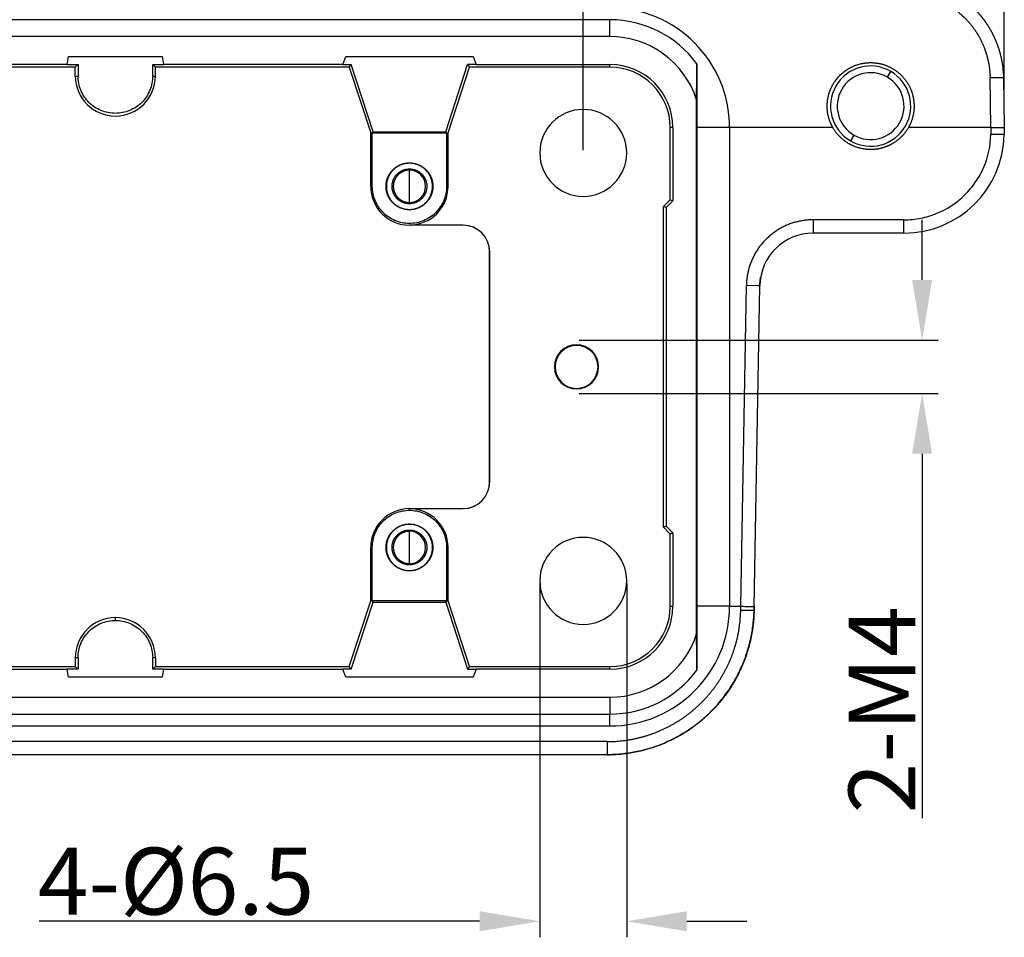
# Model space of a CAD drawing. Units: millimetres. Extents: x 2688 to 3282, y 481 to 901.
# Drawn here: x 2825 to 2899, y 691 to 760 of the extents above; entities that cross this region are included whole.
import ezdxf

# ---------------------------------------------------------------- set-up
doc = ezdxf.new("R2010")
doc.units = ezdxf.units.MM
doc.header["$LTSCALE"] = 65.395
doc.header["$PDMODE"] = 3
doc.header["$PDSIZE"] = 8
doc.layers.get('0').update_dxf_attribs({"linetype": 'CONTINUOUS', "lineweight": 30})
doc.layers.get('Defpoints').update_dxf_attribs({"linetype": 'CONTINUOUS'})
doc.layers.add('Dim', color=3, linetype='CONTINUOUS', lineweight=15)
doc.styles.add('Romans字体', font='romans.shx', dxfattribs={"width": 0.75})
doc.dimstyles.new('01', dxfattribs={"dimtxt": 5, "dimasz": 4.5, "dimexe": 1.2, "dimexo": 0.2, "dimgap": 0.5, "dimtad": 1, "dimdsep": 46, "dimtxsty": 'Romans字体', "dimcen": 0, "dimclrd": 1, "dimclre": 6, "dimclrt": 4, "dimazin": 2, "dimtfac": 1, "dimtofl": 0, "dimtmove": 0, "dimatfit": 3, "dimfxl": 1, "dimtolj": 1, "dimtzin": 0, "dimarcsym": 0})

# ---------------------------------------------------------------- blocks, each defined once
blk = doc.blocks.new('*D35')
at = {"layer": 'Defpoints', "color": 0, "transparency": 16777216}
for p in [(2866.989, 735.57), (2892.841, 735.57), (2866.989, 731.57)]:
    blk.add_point(p, dxfattribs=at)
at = {"layer": 'Dim', "color": 1, "lineweight": -2, "transparency": 16777216}
for p, q in [((2892.841, 740.07), (2892.841, 744.57)), ((2892.841, 727.07), (2892.841, 699.838))]:
    blk.add_line(p, q, dxfattribs=at)
at = {"layer": 'Dim', "color": 6, "lineweight": -2, "transparency": 16777216}
for p, q in [((2867.189, 735.57), (2894.041, 735.57)), ((2867.189, 731.57), (2894.041, 731.57))]:
    blk.add_line(p, q, dxfattribs=at)
at = {"layer": 'Dim', "color": 1, "transparency": 16777216}
for points in [[(2892.091, 740.07), (2893.591, 740.07), (2892.841, 735.57)], [(2892.091, 727.07), (2893.591, 727.07), (2892.841, 731.57)]]:
    blk.add_solid(points, dxfattribs=at)
at = {"layer": 'Dim', "color": 4, "transparency": 16777216, "insert": (2889.841, 707.928), "char_height": 5, "attachment_point": 5, "rotation": 90, "style": 'Romans字体'}
blk.add_mtext('\\A1;2-M4', dxfattribs=at)
blk = doc.blocks.new('*D38')
at = {"layer": 'Defpoints', "color": 0, "transparency": 16777216}
for p in [(2867.489, 777.296), (2797.489, 749.57), (2867.489, 749.57)]:
    blk.add_point(p, dxfattribs=at)
at = {"layer": 'Dim', "color": 6, "lineweight": -2, "transparency": 16777216}
for p, q in [((2797.489, 749.77), (2797.489, 778.496)), ((2867.489, 749.77), (2867.489, 778.496))]:
    blk.add_line(p, q, dxfattribs=at)
at = {"layer": 'Dim', "color": 1, "lineweight": -2, "transparency": 16777216}
blk.add_line((2801.989, 777.296), (2862.989, 777.296), dxfattribs=at)
at = {"layer": 'Dim', "color": 1, "transparency": 16777216}
for points in [[(2801.989, 778.046), (2801.989, 776.546), (2797.489, 777.296)], [(2862.989, 778.046), (2862.989, 776.546), (2867.489, 777.296)]]:
    blk.add_solid(points, dxfattribs=at)
at = {"layer": 'Dim', "color": 4, "transparency": 16777216, "insert": (2832.489, 780.296), "char_height": 5, "attachment_point": 5, "style": 'Romans字体'}
blk.add_mtext('\\A1;70', dxfattribs=at)
blk = doc.blocks.new('*D39')
at = {"layer": 'Defpoints', "color": 0, "transparency": 16777216}
for p in [(2864.239, 717.57), (2870.739, 717.57), (2870.739, 692.119)]:
    blk.add_point(p, dxfattribs=at)
at = {"layer": 'Dim', "color": 6, "lineweight": -2, "transparency": 16777216}
for p, q in [((2864.239, 717.37), (2864.239, 690.919)), ((2870.739, 717.37), (2870.739, 690.919))]:
    blk.add_line(p, q, dxfattribs=at)
at = {"layer": 'Dim', "color": 1, "lineweight": -2, "transparency": 16777216}
for p, q in [((2859.739, 692.119), (2826.792, 692.119)), ((2875.239, 692.119), (2879.739, 692.119))]:
    blk.add_line(p, q, dxfattribs=at)
at = {"layer": 'Dim', "color": 1, "transparency": 16777216}
for points in [[(2859.739, 692.869), (2859.739, 691.369), (2864.239, 692.119)], [(2875.239, 692.869), (2875.239, 691.369), (2870.739, 692.119)]]:
    blk.add_solid(points, dxfattribs=at)
at = {"layer": 'Dim', "color": 4, "transparency": 16777216, "insert": (2837.024, 695.119), "char_height": 5, "attachment_point": 5, "style": 'Romans字体'}
blk.add_mtext('\\A1;4-%%C6.5', dxfattribs=at)
blk = doc.blocks.new('*D40')
at = {"layer": 'Defpoints', "color": 0, "transparency": 16777216}
for p in [(2898.989, 788.051), (2898.989, 753.07), (2765.989, 714.07)]:
    blk.add_point(p, dxfattribs=at)
at = {"layer": 'Dim', "color": 6, "lineweight": -2, "transparency": 16777216}
for p, q in [((2765.989, 714.27), (2765.989, 789.251)), ((2898.989, 753.27), (2898.989, 789.251))]:
    blk.add_line(p, q, dxfattribs=at)
at = {"layer": 'Dim', "color": 1, "lineweight": -2, "transparency": 16777216}
blk.add_line((2770.489, 788.051), (2894.489, 788.051), dxfattribs=at)
at = {"layer": 'Dim', "color": 1, "transparency": 16777216}
for points in [[(2770.489, 788.801), (2770.489, 787.301), (2765.989, 788.051)], [(2894.489, 788.801), (2894.489, 787.301), (2898.989, 788.051)]]:
    blk.add_solid(points, dxfattribs=at)
at = {"layer": 'Dim', "color": 4, "transparency": 16777216, "insert": (2832.489, 791.051), "char_height": 5, "attachment_point": 5, "style": 'Romans字体'}
blk.add_mtext('\\A1;133', dxfattribs=at)

msp = doc.modelspace()

# ---------------------------------------------------------------- linework, layer by layer
for p, q in [((2869.489, 759.53), (2795.489, 759.53)), ((2869.489, 758.27), (2869.489, 759.53)), ((2869.489, 758.27), (2795.489, 758.27)), ((2828.885, 756.179), (2828.989, 756.77)), ((2828.989, 756.77), (2835.989, 756.77)), ((2835.989, 756.77), (2836.092, 756.179)), ((2849.495, 756.179), (2849.727, 756.77)), ((2849.727, 756.77), (2859.25, 756.77)), ((2859.25, 756.77), (2859.482, 756.179)), ((2829.489, 755.97), (2814.989, 755.97)), ((2828.885, 756.179), (2815.482, 756.179)), ((2828.884, 756.176), (2828.885, 756.179)), ((2828.884, 756.176), (2829.695, 756.176)), ((2829.489, 755.97), (2829.695, 756.176)), ((2829.489, 755.32), (2829.489, 755.97)), ((2829.695, 756.176), (2829.695, 755.32)), ((2835.283, 756.176), (2836.093, 756.176)), ((2835.283, 756.176), (2835.489, 755.97)), ((2835.283, 755.32), (2835.283, 756.176)), ((2849.989, 755.97), (2835.489, 755.97)), ((2835.489, 755.32), (2835.489, 755.97)), ((2836.092, 756.179), (2836.093, 756.176)), ((2849.495, 756.179), (2836.092, 756.179)), ((2849.494, 756.176), (2849.495, 756.179)), ((2849.494, 756.176), (2850.138, 756.176)), ((2849.989, 755.97), (2850.138, 756.176)), ((2849.989, 755.97), (2851.589, 751.07)), ((2851.778, 751.155), (2850.138, 756.176)), ((2857.2, 751.155), (2858.839, 756.176)), ((2857.38, 751.071), (2858.982, 755.979)), ((2859.483, 756.176), (2858.839, 756.176)), ((2858.839, 756.176), (2858.982, 755.979)), ((2869.489, 755.979), (2858.982, 755.979)), ((2859.482, 756.179), (2859.483, 756.176)), ((2859.482, 756.179), (2869.489, 756.179)), ((2869.489, 755.979), (2869.489, 756.179)), ((2875.989, 756.236), (2875.989, 710.905)), ((2829.489, 755.32), (2829.695, 755.32)), ((2835.283, 755.32), (2835.489, 755.32)), ((2890.239, 755.236), (2890.489, 755.669)), ((2897.989, 751.47), (2897.924, 755.201)), ((2898.924, 755.201), (2898.989, 751.47)), ((2875.967, 713.603), (2875.967, 753.538)), ((2874.197, 751.47), (2873.997, 751.47)), ((2873.997, 746.067), (2873.997, 751.47)), ((2874.197, 751.47), (2874.197, 745.984)), ((2878.439, 751.47), (2875.989, 751.47)), ((2878.439, 751.47), (2878.439, 715.67)), ((2886.16, 751.47), (2878.439, 751.47)), ((2897.989, 751.47), (2891.818, 751.47)), ((2897.989, 751.47), (2897.98, 750.957)), ((2851.589, 747.07), (2851.589, 751.07)), ((2851.71, 747.07), (2851.71, 751.071)), ((2851.711, 751.07), (2857.266, 751.07)), ((2851.778, 751.155), (2857.2, 751.155)), ((2857.267, 751.071), (2857.267, 747.07)), ((2857.38, 747.07), (2857.38, 751.071)), ((2887.739, 750.905), (2887.489, 750.472)), ((2898.979, 750.94), (2897.98, 750.957)), ((2854.489, 748.82), (2854.489, 748.799)), ((2854.489, 748.37), (2854.489, 748.28)), ((2854.489, 745.861), (2854.489, 748.28)), ((2851.589, 747.07), (2851.71, 747.07)), ((2857.267, 747.07), (2857.38, 747.07)), ((2854.489, 745.77), (2854.489, 745.861)), ((2873.997, 746.067), (2873.497, 745.567)), ((2873.697, 745.484), (2873.497, 745.567)), ((2873.497, 721.574), (2873.497, 745.567)), ((2873.697, 745.484), (2874.197, 745.984)), ((2873.697, 745.484), (2873.697, 721.657)), ((2873.997, 746.067), (2874.197, 745.984)), ((2854.489, 745.32), (2854.489, 745.342)), ((2854.489, 744.17), (2854.489, 744.179)), ((2858.497, 744.17), (2854.489, 744.17)), ((2884.694, 744.57), (2884.694, 743.57)), ((2891.481, 744.57), (2884.694, 744.57)), ((2891.481, 743.57), (2891.481, 744.57)), ((2891.481, 743.57), (2884.694, 743.57)), ((2860.497, 742.17), (2860.489, 742.17)), ((2860.489, 724.97), (2860.489, 742.17)), ((2860.497, 724.97), (2860.497, 742.17)), ((2879.276, 715.67), (2879.695, 739.658)), ((2880.695, 739.64), (2879.695, 739.658)), ((2880.276, 715.662), (2880.695, 739.64)), ((2866.989, 735.22), (2866.989, 735.177)), ((2866.989, 731.92), (2866.989, 731.964)), ((2860.489, 724.97), (2860.497, 724.97)), ((2854.489, 722.97), (2858.497, 722.97)), ((2854.489, 722.962), (2854.489, 722.97)), ((2854.489, 722.849), (2854.489, 722.962)), ((2854.489, 721.82), (2854.489, 721.799)), ((2854.489, 721.37), (2854.489, 721.28)), ((2854.489, 718.861), (2854.489, 721.28)), ((2873.497, 721.574), (2873.697, 721.657)), ((2873.497, 721.574), (2873.997, 721.074)), ((2874.197, 721.157), (2873.697, 721.657)), ((2874.197, 721.157), (2873.997, 721.074)), ((2874.197, 721.157), (2874.197, 715.67)), ((2873.997, 715.67), (2873.997, 721.074)), ((2851.589, 716.07), (2851.589, 720.07)), ((2851.71, 720.07), (2851.589, 720.07)), ((2851.71, 716.07), (2851.71, 720.07)), ((2857.267, 720.07), (2857.38, 720.07)), ((2857.267, 720.07), (2857.267, 716.07)), ((2857.38, 716.07), (2857.38, 720.07)), ((2854.489, 718.77), (2854.489, 718.861)), ((2854.489, 718.32), (2854.489, 718.342)), ((2849.989, 711.17), (2851.589, 716.07)), ((2850.138, 710.965), (2851.778, 715.986)), ((2857.266, 716.07), (2851.711, 716.07)), ((2851.778, 715.986), (2857.2, 715.986)), ((2857.2, 715.986), (2858.839, 710.965)), ((2858.982, 711.162), (2857.38, 716.07)), ((2873.997, 715.67), (2874.197, 715.67)), ((2878.439, 715.67), (2875.989, 715.67)), ((2878.439, 715.67), (2879.276, 715.67)), ((2879.271, 715.378), (2879.276, 715.67)), ((2880.276, 715.662), (2880.271, 715.378)), ((2832.489, 714.615), (2832.489, 714.82)), ((2829.489, 711.82), (2829.489, 711.17)), ((2829.695, 711.82), (2829.489, 711.82)), ((2829.695, 711.82), (2829.695, 710.965)), ((2835.489, 711.82), (2835.283, 711.82)), ((2835.283, 710.965), (2835.283, 711.82)), ((2835.489, 711.82), (2835.489, 711.17)), ((2814.989, 711.17), (2829.489, 711.17)), ((2815.482, 710.962), (2828.885, 710.962)), ((2828.885, 710.962), (2828.884, 710.965)), ((2829.695, 710.965), (2828.884, 710.965)), ((2828.989, 710.37), (2828.885, 710.962)), ((2829.695, 710.965), (2829.489, 711.17)), ((2835.489, 711.17), (2835.283, 710.965)), ((2836.093, 710.965), (2835.283, 710.965)), ((2835.489, 711.17), (2849.989, 711.17)), ((2836.092, 710.962), (2835.989, 710.37)), ((2836.093, 710.965), (2836.092, 710.962)), ((2836.092, 710.962), (2849.495, 710.962)), ((2849.495, 710.962), (2849.494, 710.965)), ((2850.138, 710.965), (2849.494, 710.965)), ((2849.727, 710.37), (2849.495, 710.962)), ((2850.138, 710.965), (2849.989, 711.17)), ((2858.982, 711.162), (2858.839, 710.965)), ((2858.839, 710.965), (2859.483, 710.965)), ((2858.982, 711.162), (2869.489, 711.162)), ((2859.482, 710.962), (2859.25, 710.37)), ((2859.483, 710.965), (2859.482, 710.962)), ((2869.489, 710.962), (2859.482, 710.962)), ((2869.489, 710.962), (2869.489, 711.162)), ((2835.989, 710.37), (2828.989, 710.37)), ((2859.25, 710.37), (2849.727, 710.37)), ((2795.489, 708.87), (2869.489, 708.87)), ((2869.489, 708.87), (2869.489, 707.61)), ((2795.489, 707.61), (2869.489, 707.61)), ((2869.489, 706.72), (2869.489, 707.61)), ((2795.489, 706.72), (2869.489, 706.72)), ((2869.273, 705.553), (2773.506, 705.553)), ((2869.273, 704.57), (2773.507, 704.57))]:
    msp.add_line(p, q)
for centre, radius, start, end in [((2869.489, 751.47), 8.95, 0, 90), ((2869.489, 751.47), 8.06, 36.24932, 90), ((2869.489, 751.47), 6.8, 17.69765, 90), ((2869.489, 751.47), 4.709, 0, 90), ((2869.489, 751.47), 4.509, 0, 90), ((2888.989, 753.07), 3, 60, 240), ((2832.489, 755.32), 3, 180, 270), ((2832.489, 755.32), 3, 270, 0), ((2888.989, 753.07), 2.5, 60, 240), ((2888.989, 753.07), 3, 240, 60), ((2888.989, 753.07), 2.5, 240, 60), ((2867.489, 749.57), 3.25, 90, 270), ((2867.489, 749.57), 3.25, 270, 90), ((2891.481, 751.07), 7.5, 270, 359), ((2854.489, 747.07), 1.209, 270, 90), ((2854.489, 747.07), 2.9, 180, 270), ((2854.489, 747.07), 2.891, 270, 0), ((2884.694, 739.57), 4, 90, 179), ((2866.989, 733.57), 1.65, 90, 270), ((2866.989, 733.57), 1.606, 90, 270), ((2866.989, 733.57), 1.65, 270, 90), ((2866.989, 733.57), 1.606, 270, 90), ((2854.489, 720.07), 2.9, 90, 180), ((2854.489, 720.07), 2.891, 0, 90), ((2854.489, 720.07), 1.209, 270, 90), ((2867.489, 717.57), 3.25, 90, 270), ((2867.489, 717.57), 3.25, 270, 90), ((2869.489, 715.67), 4.709, 270, 0), ((2869.489, 715.67), 8.95, 270, 0), ((2869.489, 715.67), 4.509, 270, 0), ((2832.489, 711.82), 3, 90, 180), ((2832.489, 711.82), 3, 0, 90), ((2869.489, 715.67), 6.8, 270, 342.30235), ((2869.489, 715.67), 8.06, 270, 323.75068)]:
    msp.add_arc(centre, radius, start, end)
for centre, major_axis, start_param, end_param in [((2858.489, 742.17), (-2, 0), 3.141593, 4.712389), ((2858.497, 742.17), (-2, 0), 3.141593, 4.712389), ((2858.489, 724.97), (2, 0), 4.712389, 6.283185), ((2858.497, 724.97), (2, 0), 4.712389, 6.283185)]:
    msp.add_ellipse(centre, major_axis=major_axis, ratio=0.999962, start_param=start_param, end_param=end_param)
for points, degree, knots in [([(2891.424, 762.57), (2891.438, 762.57), (2891.466, 762.57), (2891.508, 762.57), (2891.55, 762.569), (2891.592, 762.569), (2891.634, 762.568), (2891.676, 762.566), (2891.718, 762.565), (2891.76, 762.563), (2891.803, 762.561), (2891.845, 762.559), (2891.887, 762.556), (2891.929, 762.554), (2891.971, 762.551), (2892.013, 762.547), (2892.056, 762.544), (2892.098, 762.54), (2892.14, 762.536), (2892.182, 762.532), (2892.225, 762.528), (2892.267, 762.523), (2892.309, 762.518), (2892.352, 762.513), (2892.394, 762.508), (2892.436, 762.502), (2892.478, 762.496), (2892.521, 762.49), (2892.563, 762.484), (2892.605, 762.477), (2892.648, 762.47), (2892.69, 762.463), (2892.732, 762.456), (2892.775, 762.448), (2892.817, 762.44), (2892.859, 762.432), (2892.901, 762.424), (2892.943, 762.415), (2892.986, 762.406), (2893.028, 762.397), (2893.07, 762.388), (2893.112, 762.378), (2893.154, 762.368), (2893.196, 762.358), (2893.238, 762.348), (2893.281, 762.337), (2893.323, 762.326), (2893.365, 762.315), (2893.406, 762.304), (2893.448, 762.292), (2893.49, 762.28), (2893.532, 762.268), (2893.574, 762.256), (2893.616, 762.243), (2893.657, 762.23), (2893.699, 762.217), (2893.741, 762.204), (2893.782, 762.19), (2893.824, 762.176), (2893.865, 762.162), (2893.907, 762.148), (2893.948, 762.133), (2893.99, 762.118), (2894.031, 762.103), (2894.072, 762.088), (2894.113, 762.072), (2894.154, 762.056), (2894.195, 762.04), (2894.236, 762.024), (2894.277, 762.007), (2894.318, 761.99), (2894.359, 761.973), (2894.4, 761.955), (2894.44, 761.938), (2894.481, 761.92), (2894.521, 761.901), (2894.562, 761.883), (2894.602, 761.864), (2894.642, 761.845), (2894.682, 761.826), (2894.723, 761.807), (2894.763, 761.787), (2894.802, 761.767), (2894.842, 761.747), (2894.882, 761.726), (2894.922, 761.705), (2894.961, 761.684), (2895.001, 761.663), (2895.04, 761.642), (2895.079, 761.62), (2895.118, 761.598), (2895.157, 761.576), (2895.196, 761.553), (2895.235, 761.53), (2895.274, 761.507), (2895.312, 761.484), (2895.351, 761.461), (2895.389, 761.437), (2895.428, 761.413), (2895.466, 761.389), (2895.504, 761.364), (2895.542, 761.339), (2895.58, 761.314), (2895.617, 761.289), (2895.655, 761.264), (2895.692, 761.238), (2895.73, 761.212), (2895.767, 761.186), (2895.804, 761.159), (2895.841, 761.133), (2895.877, 761.106), (2895.914, 761.078), (2895.951, 761.051), (2895.987, 761.023), (2896.023, 760.995), (2896.059, 760.967), (2896.095, 760.939), (2896.131, 760.91), (2896.166, 760.881), (2896.202, 760.852), (2896.237, 760.823), (2896.272, 760.793), (2896.307, 760.763), (2896.342, 760.733), (2896.377, 760.703), (2896.411, 760.672), (2896.446, 760.642), (2896.48, 760.611), (2896.514, 760.579), (2896.548, 760.548), (2896.582, 760.516), (2896.615, 760.484), (2896.649, 760.452), (2896.681, 760.421), (2896.712, 760.39), (2896.742, 760.36), (2896.773, 760.329), (2896.803, 760.298), (2896.833, 760.266), (2896.864, 760.234), (2896.895, 760.202), (2896.926, 760.169), (2896.956, 760.135), (2896.987, 760.101), (2897.018, 760.067), (2897.049, 760.032), (2897.08, 759.997), (2897.111, 759.961), (2897.142, 759.925), (2897.173, 759.888), (2897.204, 759.85), (2897.235, 759.813), (2897.266, 759.774), (2897.297, 759.736), (2897.328, 759.696), (2897.359, 759.656), (2897.39, 759.616), (2897.421, 759.575), (2897.452, 759.534), (2897.483, 759.492), (2897.514, 759.449), (2897.544, 759.406), (2897.575, 759.363), (2897.605, 759.319), (2897.636, 759.274), (2897.666, 759.229), (2897.696, 759.184), (2897.726, 759.138), (2897.756, 759.091), (2897.786, 759.044), (2897.816, 758.996), (2897.845, 758.947), (2897.874, 758.898), (2897.903, 758.849), (2897.932, 758.799), (2897.961, 758.748), (2897.99, 758.697), (2898.018, 758.645), (2898.046, 758.593), (2898.074, 758.54), (2898.101, 758.487), (2898.129, 758.433), (2898.156, 758.379), (2898.183, 758.323), (2898.209, 758.268), (2898.235, 758.212), (2898.261, 758.155), (2898.287, 758.097), (2898.312, 758.04), (2898.337, 757.981), (2898.362, 757.922), (2898.386, 757.862), (2898.41, 757.802), (2898.433, 757.742), (2898.456, 757.68), (2898.479, 757.618), (2898.501, 757.556), (2898.523, 757.493), (2898.544, 757.429), (2898.565, 757.365), (2898.586, 757.301), (2898.606, 757.236), (2898.625, 757.17), (2898.644, 757.103), (2898.662, 757.037), (2898.68, 756.969), (2898.698, 756.901), (2898.715, 756.833), (2898.731, 756.764), (2898.747, 756.694), (2898.762, 756.624), (2898.777, 756.554), (2898.791, 756.483), (2898.804, 756.411), (2898.817, 756.339), (2898.829, 756.267), (2898.84, 756.194), (2898.851, 756.12), (2898.861, 756.046), (2898.871, 755.971), (2898.879, 755.896), (2898.887, 755.821), (2898.894, 755.745), (2898.901, 755.669), (2898.907, 755.592), (2898.912, 755.515), (2898.916, 755.437), (2898.919, 755.359), (2898.922, 755.28), (2898.923, 755.228), (2898.924, 755.201)], 3, [0, 0, 0, 0, 0.003595, 0.007194, 0.010795, 0.014399, 0.018006, 0.021616, 0.025229, 0.028845, 0.032464, 0.036086, 0.039711, 0.043339, 0.046969, 0.050603, 0.054239, 0.057879, 0.061521, 0.065167, 0.068815, 0.072466, 0.07612, 0.079778, 0.083438, 0.087101, 0.090767, 0.094435, 0.098107, 0.101782, 0.10546, 0.10914, 0.112824, 0.11651, 0.1202, 0.123892, 0.127588, 0.131286, 0.134987, 0.138691, 0.142398, 0.146108, 0.149821, 0.153537, 0.157256, 0.160978, 0.164703, 0.16843, 0.172161, 0.175895, 0.179631, 0.18337, 0.187113, 0.190858, 0.194606, 0.198358, 0.202112, 0.205869, 0.209629, 0.213392, 0.217158, 0.220927, 0.224698, 0.228473, 0.232251, 0.236031, 0.239815, 0.243601, 0.247391, 0.251183, 0.254978, 0.258777, 0.262578, 0.266382, 0.270189, 0.273999, 0.277812, 0.281628, 0.285447, 0.289268, 0.293093, 0.296921, 0.300751, 0.304585, 0.308421, 0.312261, 0.316103, 0.319949, 0.323797, 0.327648, 0.331502, 0.335359, 0.339219, 0.343082, 0.346948, 0.350817, 0.354689, 0.358563, 0.362441, 0.366322, 0.370205, 0.374092, 0.377981, 0.381873, 0.385769, 0.389667, 0.393568, 0.397472, 0.401379, 0.405289, 0.409202, 0.413118, 0.417037, 0.420959, 0.424884, 0.428811, 0.432742, 0.436675, 0.440612, 0.444551, 0.448494, 0.452439, 0.456387, 0.460338, 0.464293, 0.46825, 0.47221, 0.476173, 0.480139, 0.484107, 0.488079, 0.492054, 0.496032, 0.500012, 0.50365, 0.507321, 0.511025, 0.514763, 0.518533, 0.522336, 0.526173, 0.530042, 0.533944, 0.53788, 0.541849, 0.54585, 0.549885, 0.553953, 0.558053, 0.562187, 0.566354, 0.570554, 0.574787, 0.579053, 0.583352, 0.587685, 0.59205, 0.596448, 0.60088, 0.605344, 0.609842, 0.614372, 0.618936, 0.623532, 0.628162, 0.632825, 0.637521, 0.64225, 0.647011, 0.651806, 0.656635, 0.661496, 0.66639, 0.671317, 0.676277, 0.681271, 0.686297, 0.691356, 0.696449, 0.701575, 0.706733, 0.711925, 0.71715, 0.722407, 0.727698, 0.733022, 0.738379, 0.743769, 0.749192, 0.754648, 0.760137, 0.76566, 0.771215, 0.776803, 0.782425, 0.788079, 0.793767, 0.799487, 0.805241, 0.811028, 0.816847, 0.8227, 0.828586, 0.834505, 0.840457, 0.846442, 0.85246, 0.858511, 0.864596, 0.870713, 0.876863, 0.883046, 0.889263, 0.895512, 0.901795, 0.908111, 0.914459, 0.920841, 0.927256, 0.933704, 0.940184, 0.946698, 0.953245, 0.959825, 0.966439, 0.973085, 0.979764, 0.986476, 0.993222, 1, 1, 1, 1]), ([(2891.425, 761.588), (2891.437, 761.588), (2891.463, 761.588), (2891.501, 761.587), (2891.539, 761.587), (2891.578, 761.586), (2891.616, 761.585), (2891.654, 761.584), (2891.692, 761.582), (2891.73, 761.58), (2891.769, 761.578), (2891.807, 761.576), (2891.845, 761.574), (2891.883, 761.571), (2891.921, 761.568), (2891.959, 761.565), (2891.997, 761.562), (2892.035, 761.558), (2892.074, 761.555), (2892.112, 761.551), (2892.15, 761.546), (2892.188, 761.542), (2892.226, 761.537), (2892.263, 761.533), (2892.301, 761.528), (2892.339, 761.522), (2892.377, 761.517), (2892.415, 761.511), (2892.453, 761.505), (2892.49, 761.499), (2892.528, 761.492), (2892.566, 761.486), (2892.603, 761.479), (2892.641, 761.472), (2892.679, 761.465), (2892.716, 761.457), (2892.753, 761.45), (2892.791, 761.442), (2892.828, 761.433), (2892.866, 761.425), (2892.903, 761.417), (2892.94, 761.408), (2892.977, 761.399), (2893.014, 761.389), (2893.051, 761.38), (2893.088, 761.37), (2893.125, 761.36), (2893.162, 761.35), (2893.199, 761.34), (2893.236, 761.33), (2893.273, 761.319), (2893.309, 761.308), (2893.346, 761.297), (2893.382, 761.285), (2893.419, 761.274), (2893.455, 761.262), (2893.491, 761.25), (2893.528, 761.238), (2893.564, 761.225), (2893.6, 761.213), (2893.636, 761.2), (2893.672, 761.187), (2893.708, 761.173), (2893.744, 761.16), (2893.779, 761.146), (2893.815, 761.132), (2893.851, 761.118), (2893.949, 761.079), (2894.13, 761.001), (2894.411, 760.865), (2894.748, 760.68), (2895.134, 760.434), (2895.557, 760.116), (2895.857, 759.848), (2896.034, 759.671), (2896.087, 759.617), (2896.139, 759.563), (2896.191, 759.508), (2896.241, 759.453), (2896.292, 759.397), (2896.341, 759.34), (2896.39, 759.282), (2896.439, 759.224), (2896.487, 759.166), (2896.534, 759.107), (2896.58, 759.047), (2896.626, 758.987), (2896.671, 758.926), (2896.715, 758.865), (2896.759, 758.803), (2896.802, 758.74), (2896.844, 758.677), (2896.886, 758.614), (2896.926, 758.55), (2896.967, 758.485), (2897.006, 758.42), (2897.045, 758.354), (2897.082, 758.288), (2897.119, 758.222), (2897.156, 758.155), (2897.191, 758.088), (2897.226, 758.02), (2897.26, 757.951), (2897.293, 757.883), (2897.326, 757.813), (2897.358, 757.744), (2897.388, 757.674), (2897.418, 757.604), (2897.448, 757.533), (2897.476, 757.462), (2897.504, 757.39), (2897.53, 757.318), (2897.556, 757.246), (2897.581, 757.173), (2897.605, 757.101), (2897.629, 757.027), (2897.651, 756.954), (2897.673, 756.88), (2897.694, 756.806), (2897.714, 756.732), (2897.733, 756.657), (2897.751, 756.582), (2897.768, 756.507), (2897.785, 756.431), (2897.8, 756.356), (2897.815, 756.28), (2897.828, 756.204), (2897.841, 756.128), (2897.853, 756.051), (2897.864, 755.975), (2897.874, 755.898), (2897.883, 755.821), (2897.892, 755.744), (2897.899, 755.667), (2897.906, 755.589), (2897.911, 755.512), (2897.916, 755.434), (2897.919, 755.357), (2897.922, 755.279), (2897.923, 755.227), (2897.924, 755.201)], 3, [0, 0, 0, 0, 0.003787, 0.007573, 0.01136, 0.015146, 0.018933, 0.02272, 0.026506, 0.030293, 0.03408, 0.037867, 0.041653, 0.04544, 0.049227, 0.053014, 0.056801, 0.060588, 0.064375, 0.068162, 0.071949, 0.075736, 0.079523, 0.08331, 0.087097, 0.090884, 0.094672, 0.098459, 0.102246, 0.106034, 0.109821, 0.113608, 0.117396, 0.121183, 0.124971, 0.128759, 0.132546, 0.136334, 0.140122, 0.143909, 0.147697, 0.151485, 0.155273, 0.159061, 0.162849, 0.166637, 0.170425, 0.174213, 0.178002, 0.18179, 0.185578, 0.189367, 0.193155, 0.196944, 0.200732, 0.204521, 0.20831, 0.212098, 0.215887, 0.219676, 0.223465, 0.227254, 0.231043, 0.234832, 0.238621, 0.24241, 0.2462, 0.249989, 0.273794, 0.304742, 0.342835, 0.38807, 0.440446, 0.499961, 0.507405, 0.514854, 0.522307, 0.529764, 0.537225, 0.54469, 0.552159, 0.559633, 0.56711, 0.574592, 0.582078, 0.589568, 0.597062, 0.60456, 0.612062, 0.619568, 0.627079, 0.634593, 0.642112, 0.649634, 0.657161, 0.664692, 0.672226, 0.679765, 0.687308, 0.694855, 0.702406, 0.709961, 0.71752, 0.725083, 0.732651, 0.740222, 0.747797, 0.755376, 0.762959, 0.770546, 0.778138, 0.785733, 0.793332, 0.800935, 0.808542, 0.816153, 0.823768, 0.831387, 0.83901, 0.846637, 0.854268, 0.861903, 0.869542, 0.877185, 0.884831, 0.892482, 0.900136, 0.907795, 0.915457, 0.923123, 0.930794, 0.938468, 0.946146, 0.953827, 0.961513, 0.969203, 0.976896, 0.984594, 0.992295, 1, 1, 1, 1]), ([(2875.967, 753.538), (2875.967, 753.55), (2875.967, 753.574), (2875.968, 753.61), (2875.969, 753.646), (2875.969, 753.683), (2875.969, 753.719), (2875.97, 753.755), (2875.97, 753.791), (2875.971, 753.827), (2875.971, 753.863), (2875.971, 753.899), (2875.972, 753.934), (2875.972, 753.97), (2875.972, 754.006), (2875.973, 754.042), (2875.973, 754.077), (2875.973, 754.113), (2875.973, 754.149), (2875.973, 754.184), (2875.974, 754.22), (2875.974, 754.255), (2875.974, 754.291), (2875.974, 754.326), (2875.974, 754.361), (2875.975, 754.397), (2875.975, 754.432), (2875.975, 754.467), (2875.975, 754.503), (2875.975, 754.538), (2875.975, 754.573), (2875.975, 754.608), (2875.975, 754.643), (2875.976, 754.679), (2875.976, 754.714), (2875.976, 754.749), (2875.976, 754.784), (2875.976, 754.819), (2875.976, 754.854), (2875.977, 754.889), (2875.977, 754.924), (2875.977, 754.958), (2875.977, 754.993), (2875.977, 755.028), (2875.978, 755.063), (2875.978, 755.098), (2875.978, 755.133), (2875.979, 755.184), (2875.979, 755.252), (2875.98, 755.337), (2875.98, 755.421), (2875.981, 755.504), (2875.981, 755.587), (2875.982, 755.67), (2875.983, 755.752), (2875.983, 755.834), (2875.984, 755.915), (2875.985, 755.996), (2875.986, 756.077), (2875.987, 756.157), (2875.988, 756.21), (2875.989, 756.236)], 3, [0, 0, 0, 0, 0.011659, 0.023344, 0.035056, 0.046795, 0.058561, 0.070355, 0.082177, 0.094029, 0.10591, 0.117821, 0.129762, 0.141734, 0.153738, 0.165773, 0.17784, 0.189941, 0.202074, 0.214241, 0.226442, 0.238678, 0.250948, 0.263254, 0.275595, 0.287973, 0.300387, 0.312837, 0.325326, 0.337852, 0.350416, 0.363018, 0.375659, 0.38834, 0.40106, 0.41382, 0.42662, 0.439461, 0.452343, 0.465266, 0.478231, 0.491238, 0.504287, 0.517378, 0.530513, 0.543691, 0.556913, 0.570178, 0.60271, 0.635326, 0.668025, 0.700811, 0.733684, 0.766646, 0.799698, 0.832842, 0.86608, 0.899413, 0.932843, 0.966372, 1, 1, 1, 1]), ([(2885.738, 753.07), (2885.741, 753.723), (2885.986, 754.314), (2886.233, 754.911), (2887.147, 755.826), (2888.341, 756.321), (2888.989, 756.321)], 2, [0, 0, 0, 0.25, 0.25, 0.5, 0.75, 1, 1, 1]), ([(2888.989, 756.321), (2889.634, 756.321), (2890.233, 756.074), (2890.829, 755.827), (2891.287, 755.369), (2891.743, 754.913), (2891.992, 754.314), (2892.236, 753.724), (2892.239, 753.07)], 2, [0, 0, 0, 0.25, 0.25, 0.5, 0.5, 0.75, 0.75, 1, 1, 1]), ([(2835.283, 755.32), (2835.283, 755.138), (2835.265, 754.955), (2835.193, 754.596), (2835.14, 754.42), (2835, 754.082), (2834.913, 753.92), (2834.71, 753.616), (2834.594, 753.474), (2834.335, 753.215), (2834.193, 753.099), (2833.889, 752.896), (2833.727, 752.809), (2833.389, 752.669), (2833.213, 752.616), (2832.854, 752.544), (2832.672, 752.526), (2832.306, 752.526), (2832.123, 752.544), (2831.764, 752.616), (2831.588, 752.669), (2831.25, 752.809), (2831.088, 752.896), (2830.784, 753.099), (2830.642, 753.215), (2830.384, 753.474), (2830.267, 753.616), (2830.064, 753.92), (2829.977, 754.082), (2829.837, 754.42), (2829.784, 754.596), (2829.713, 754.955), (2829.695, 755.138), (2829.695, 755.32)], 3, [0, 0, 0, 0, 0.0625, 0.0625, 0.125, 0.125, 0.1875, 0.1875, 0.25, 0.25, 0.3125, 0.3125, 0.375, 0.375, 0.4375, 0.4375, 0.5, 0.5, 0.5625, 0.5625, 0.625, 0.625, 0.6875, 0.6875, 0.75, 0.75, 0.8125, 0.8125, 0.875, 0.875, 0.9375, 0.9375, 1, 1, 1, 1]), ([(2897.924, 755.201), (2897.989, 755.203), (2898.054, 755.204), (2898.183, 755.206), (2898.246, 755.206), (2898.366, 755.208), (2898.424, 755.208), (2898.533, 755.209), (2898.584, 755.209), (2898.676, 755.209), (2898.718, 755.209), (2898.791, 755.208), (2898.822, 755.208), (2898.871, 755.207), (2898.89, 755.206), (2898.916, 755.204), (2898.922, 755.203), (2898.922, 755.201)], 3, [0, 0, 0, 0, 0.125, 0.125, 0.25, 0.25, 0.375, 0.375, 0.5, 0.5, 0.625, 0.625, 0.75, 0.75, 0.875, 0.875, 1, 1, 1, 1]), ([(2888.989, 749.82), (2888.558, 749.82), (2887.724, 750.045), (2887.351, 750.263), (2886.599, 750.702), (2886.16, 751.47)], 2, [0, 0, 0, 0.25, 0.5, 0.5, 1, 1, 1]), ([(2891.818, 751.47), (2891.379, 750.703), (2890.626, 750.263), (2890.255, 750.046), (2889.837, 749.933), (2889.421, 749.821), (2888.989, 749.82)], 2, [0, 0, 0, 0.5, 0.5, 0.75, 0.75, 1, 1, 1]), ([(2897.989, 751.47), (2898.054, 751.472), (2898.12, 751.473), (2898.248, 751.474), (2898.311, 751.475), (2898.432, 751.476), (2898.49, 751.477), (2898.599, 751.478), (2898.649, 751.478), (2898.742, 751.478), (2898.784, 751.478), (2898.856, 751.477), (2898.887, 751.476), (2898.938, 751.475), (2898.957, 751.474), (2898.982, 751.473), (2898.989, 751.472), (2898.989, 751.47)], 3, [0, 0, 0, 0, 0.125, 0.125, 0.25, 0.25, 0.375, 0.375, 0.5, 0.5, 0.625, 0.625, 0.75, 0.75, 0.875, 0.875, 1, 1, 1, 1]), ([(2891.481, 744.57), (2891.908, 744.571), (2892.537, 744.632), (2893.145, 744.783), (2893.547, 744.904), (2893.747, 744.975), (2894.722, 745.373), (2895.435, 745.844), (2896.337, 746.73), (2896.607, 747.052), (2897.084, 747.749), (2897.285, 748.115), (2897.787, 749.284), (2897.963, 750.101), (2897.98, 750.957)], 3, [0, 0, 0, 0, 0.125, 0.1875, 0.1875, 0.25, 0.25, 0.5, 0.5, 0.625, 0.625, 0.75, 0.75, 1, 1, 1, 1]), ([(2852.739, 747.07), (2852.741, 747.425), (2852.872, 747.739), (2853.005, 748.062), (2853.496, 748.553), (2853.819, 748.687), (2854.14, 748.82), (2854.489, 748.82)], 2, [0, 0, 0, 0.25, 0.25, 0.5, 0.75, 0.75, 1, 1, 1]), ([(2854.489, 748.799), (2854.145, 748.799), (2853.51, 748.536), (2853.267, 748.293), (2853.025, 748.051), (2852.892, 747.731), (2852.763, 747.422), (2852.76, 747.07)], 2, [0, 0, 0, 0.25, 0.5, 0.5, 0.75, 0.75, 1, 1, 1]), ([(2853.189, 747.07), (2853.192, 747.336), (2853.288, 747.567), (2853.387, 747.807), (2853.751, 748.172), (2854.23, 748.37), (2854.489, 748.37)], 2, [0, 0, 0, 0.25, 0.25, 0.5, 0.75, 1, 1, 1]), ([(2854.489, 748.82), (2854.836, 748.821), (2855.479, 748.554), (2855.726, 748.308), (2855.971, 748.064), (2856.106, 747.739), (2856.236, 747.426), (2856.239, 747.07)], 2, [0, 0, 0, 0.25, 0.5, 0.5, 0.75, 0.75, 1, 1, 1]), ([(2856.217, 747.07), (2856.214, 747.421), (2856.085, 747.731), (2855.954, 748.049), (2855.469, 748.535), (2855.15, 748.667), (2854.833, 748.799), (2854.489, 748.799)], 2, [0, 0, 0, 0.25, 0.25, 0.5, 0.75, 0.75, 1, 1, 1]), ([(2854.489, 748.37), (2854.746, 748.371), (2855.225, 748.173), (2855.408, 747.99), (2855.589, 747.809), (2855.69, 747.567), (2855.786, 747.337), (2855.789, 747.07)], 2, [0, 0, 0, 0.25, 0.5, 0.5, 0.75, 0.75, 1, 1, 1]), ([(2854.489, 748.279), (2854.25, 748.279), (2853.805, 748.095), (2853.634, 747.925), (2853.466, 747.757), (2853.372, 747.532), (2853.283, 747.318), (2853.28, 747.07)], 2, [0, 0, 0, 0.25, 0.5, 0.5, 0.75, 0.75, 1, 1, 1]), ([(2857.267, 747.07), (2857.267, 746.889), (2857.249, 746.707), (2857.178, 746.35), (2857.125, 746.175), (2856.986, 745.839), (2856.9, 745.678), (2856.698, 745.375), (2856.582, 745.234), (2856.325, 744.977), (2856.184, 744.861), (2855.881, 744.659), (2855.72, 744.573), (2855.384, 744.434), (2855.209, 744.381), (2854.852, 744.31), (2854.671, 744.292), (2854.307, 744.292), (2854.125, 744.31), (2853.768, 744.381), (2853.593, 744.434), (2853.257, 744.573), (2853.096, 744.659), (2852.794, 744.861), (2852.652, 744.977), (2852.395, 745.234), (2852.279, 745.375), (2852.077, 745.678), (2851.991, 745.839), (2851.852, 746.175), (2851.799, 746.35), (2851.728, 746.707), (2851.71, 746.889), (2851.71, 747.07)], 3, [0, 0, 0, 0, 0.0625, 0.0625, 0.125, 0.125, 0.1875, 0.1875, 0.25, 0.25, 0.3125, 0.3125, 0.375, 0.375, 0.4375, 0.4375, 0.5, 0.5, 0.5625, 0.5625, 0.625, 0.625, 0.6875, 0.6875, 0.75, 0.75, 0.8125, 0.8125, 0.875, 0.875, 0.9375, 0.9375, 1, 1, 1, 1]), ([(2854.489, 745.32), (2854.141, 745.32), (2853.498, 745.587), (2853.251, 745.833), (2853.006, 746.077), (2852.872, 746.401), (2852.741, 746.715), (2852.739, 747.07)], 2, [0, 0, 0, 0.25, 0.5, 0.5, 0.75, 0.75, 1, 1, 1]), ([(2852.76, 747.07), (2852.763, 746.72), (2852.892, 746.41), (2853.024, 746.091), (2853.509, 745.606), (2853.827, 745.474), (2854.144, 745.342), (2854.489, 745.342)], 2, [0, 0, 0, 0.25, 0.25, 0.5, 0.75, 0.75, 1, 1, 1]), ([(2854.489, 745.77), (2854.231, 745.77), (2853.753, 745.968), (2853.57, 746.151), (2853.388, 746.332), (2853.288, 746.573), (2853.192, 746.804), (2853.189, 747.07)], 2, [0, 0, 0, 0.25, 0.5, 0.5, 0.75, 0.75, 1, 1, 1]), ([(2853.28, 747.07), (2853.283, 746.824), (2853.372, 746.608), (2853.464, 746.386), (2853.803, 746.047), (2854.248, 745.862), (2854.489, 745.862)], 2, [0, 0, 0, 0.25, 0.25, 0.5, 0.75, 1, 1, 1]), ([(2854.489, 745.342), (2854.832, 745.342), (2855.467, 745.605), (2855.711, 745.848), (2855.952, 746.09), (2856.085, 746.41), (2856.214, 746.719), (2856.217, 747.07)], 2, [0, 0, 0, 0.25, 0.5, 0.5, 0.75, 0.75, 1, 1, 1]), ([(2856.239, 747.07), (2856.236, 746.716), (2856.106, 746.401), (2855.972, 746.079), (2855.481, 745.588), (2855.158, 745.454), (2854.838, 745.321), (2854.489, 745.32)], 2, [0, 0, 0, 0.25, 0.25, 0.5, 0.75, 0.75, 1, 1, 1]), ([(2855.789, 747.07), (2855.786, 746.805), (2855.69, 746.573), (2855.591, 746.334), (2855.226, 745.969), (2854.748, 745.771), (2854.489, 745.77)], 2, [0, 0, 0, 0.25, 0.25, 0.5, 0.75, 1, 1, 1]), ([(2880.721, 739.965), (2880.721, 739.969), (2880.73, 740.056), (2880.741, 740.159), (2880.754, 740.261), (2880.758, 740.288), (2880.758, 740.289), (2880.758, 740.289)], 3, [0, 0, 0, 0, 0.017192, 0.422521, 0.744324, 0.975429, 1, 1, 1, 1]), ([(2851.71, 720.07), (2851.71, 720.252), (2851.728, 720.434), (2851.799, 720.791), (2851.852, 720.966), (2851.991, 721.302), (2852.077, 721.463), (2852.279, 721.765), (2852.395, 721.907), (2852.652, 722.164), (2852.794, 722.28), (2853.096, 722.482), (2853.257, 722.568), (2853.593, 722.707), (2853.768, 722.76), (2854.125, 722.831), (2854.307, 722.849), (2854.489, 722.849)], 3, [0, 0, 0, 0, 0.125, 0.125, 0.25, 0.25, 0.375, 0.375, 0.5, 0.5, 0.625, 0.625, 0.75, 0.75, 0.875, 0.875, 1, 1, 1, 1]), ([(2854.489, 722.849), (2854.671, 722.849), (2854.852, 722.831), (2855.209, 722.76), (2855.384, 722.707), (2855.72, 722.568), (2855.881, 722.482), (2856.184, 722.28), (2856.325, 722.164), (2856.582, 721.907), (2856.698, 721.765), (2856.9, 721.463), (2856.986, 721.302), (2857.125, 720.966), (2857.178, 720.791), (2857.249, 720.434), (2857.267, 720.252), (2857.267, 720.07)], 3, [0, 0, 0, 0, 0.125, 0.125, 0.25, 0.25, 0.375, 0.375, 0.5, 0.5, 0.625, 0.625, 0.75, 0.75, 0.875, 0.875, 1, 1, 1, 1]), ([(2852.739, 720.07), (2852.741, 720.425), (2852.872, 720.739), (2853.005, 721.062), (2853.496, 721.553), (2853.819, 721.687), (2854.14, 721.82), (2854.489, 721.82)], 2, [0, 0, 0, 0.25, 0.25, 0.5, 0.75, 0.75, 1, 1, 1]), ([(2854.489, 721.799), (2854.145, 721.799), (2853.51, 721.536), (2853.267, 721.293), (2853.025, 721.051), (2852.892, 720.731), (2852.763, 720.422), (2852.76, 720.07)], 2, [0, 0, 0, 0.25, 0.5, 0.5, 0.75, 0.75, 1, 1, 1]), ([(2853.189, 720.07), (2853.192, 720.336), (2853.288, 720.567), (2853.387, 720.807), (2853.751, 721.172), (2854.23, 721.37), (2854.489, 721.37)], 2, [0, 0, 0, 0.25, 0.25, 0.5, 0.75, 1, 1, 1]), ([(2854.489, 721.279), (2854.25, 721.279), (2853.805, 721.095), (2853.634, 720.925), (2853.466, 720.757), (2853.372, 720.532), (2853.283, 720.318), (2853.28, 720.07)], 2, [0, 0, 0, 0.25, 0.5, 0.5, 0.75, 0.75, 1, 1, 1]), ([(2854.489, 721.82), (2854.836, 721.821), (2855.479, 721.554), (2855.726, 721.308), (2855.971, 721.064), (2856.106, 720.739), (2856.236, 720.426), (2856.239, 720.07)], 2, [0, 0, 0, 0.25, 0.5, 0.5, 0.75, 0.75, 1, 1, 1]), ([(2856.217, 720.07), (2856.214, 720.421), (2856.085, 720.731), (2855.954, 721.049), (2855.469, 721.535), (2855.15, 721.667), (2854.833, 721.799), (2854.489, 721.799)], 2, [0, 0, 0, 0.25, 0.25, 0.5, 0.75, 0.75, 1, 1, 1]), ([(2854.489, 721.37), (2854.746, 721.371), (2855.225, 721.173), (2855.408, 720.99), (2855.589, 720.809), (2855.69, 720.567), (2855.786, 720.337), (2855.789, 720.07)], 2, [0, 0, 0, 0.25, 0.5, 0.5, 0.75, 0.75, 1, 1, 1]), ([(2854.489, 718.32), (2854.141, 718.32), (2853.498, 718.587), (2853.251, 718.833), (2853.006, 719.077), (2852.872, 719.401), (2852.741, 719.715), (2852.739, 720.07)], 2, [0, 0, 0, 0.25, 0.5, 0.5, 0.75, 0.75, 1, 1, 1]), ([(2852.76, 720.07), (2852.763, 719.72), (2852.892, 719.41), (2853.024, 719.091), (2853.509, 718.606), (2853.827, 718.474), (2854.144, 718.342), (2854.489, 718.342)], 2, [0, 0, 0, 0.25, 0.25, 0.5, 0.75, 0.75, 1, 1, 1]), ([(2854.489, 718.77), (2854.231, 718.77), (2853.753, 718.968), (2853.57, 719.151), (2853.388, 719.332), (2853.288, 719.573), (2853.192, 719.804), (2853.189, 720.07)], 2, [0, 0, 0, 0.25, 0.5, 0.5, 0.75, 0.75, 1, 1, 1]), ([(2853.28, 720.07), (2853.283, 719.824), (2853.372, 719.608), (2853.464, 719.386), (2853.803, 719.047), (2854.248, 718.862), (2854.489, 718.862)], 2, [0, 0, 0, 0.25, 0.25, 0.5, 0.75, 1, 1, 1]), ([(2856.239, 720.07), (2856.236, 719.716), (2856.106, 719.401), (2855.972, 719.079), (2855.481, 718.588), (2855.158, 718.454), (2854.838, 718.321), (2854.489, 718.32)], 2, [0, 0, 0, 0.25, 0.25, 0.5, 0.75, 0.75, 1, 1, 1]), ([(2854.489, 718.342), (2854.832, 718.342), (2855.467, 718.605), (2855.711, 718.848), (2855.952, 719.09), (2856.085, 719.41), (2856.214, 719.719), (2856.217, 720.07)], 2, [0, 0, 0, 0.25, 0.5, 0.5, 0.75, 0.75, 1, 1, 1]), ([(2855.789, 720.07), (2855.786, 719.805), (2855.69, 719.573), (2855.591, 719.334), (2855.226, 718.969), (2854.748, 718.771), (2854.489, 718.77)], 2, [0, 0, 0, 0.25, 0.25, 0.5, 0.75, 1, 1, 1]), ([(2869.273, 704.571), (2869.629, 704.572), (2869.984, 704.59), (2870.692, 704.66), (2871.045, 704.712), (2871.743, 704.85), (2872.088, 704.937), (2872.77, 705.142), (2873.105, 705.261), (2873.764, 705.531), (2874.086, 705.682), (2874.716, 706.014), (2875.022, 706.196), (2875.616, 706.587), (2876.191, 707.008), (2876.989, 707.719), (2877.714, 708.504), (2878.144, 709.072), (2878.546, 709.659), (2878.733, 709.962), (2879.076, 710.585), (2879.233, 710.905), (2879.514, 711.559), (2879.639, 711.892), (2879.856, 712.57), (2879.948, 712.914), (2880.098, 713.609), (2880.156, 713.961), (2880.239, 714.667), (2880.263, 715.023), (2880.27, 715.379)], 3, [0, 0, 0, 0, 0.0625, 0.0625, 0.125, 0.125, 0.1875, 0.1875, 0.25, 0.25, 0.3125, 0.3125, 0.375, 0.375, 0.4375, 0.5, 0.5625, 0.625, 0.625, 0.6875, 0.6875, 0.75, 0.75, 0.8125, 0.8125, 0.875, 0.875, 0.9375, 0.9375, 1, 1, 1, 1]), ([(2880.271, 715.378), (2880.265, 715.023), (2880.241, 714.667), (2880.16, 713.96), (2880.102, 713.608), (2879.953, 712.912), (2879.861, 712.568), (2879.645, 711.889), (2879.52, 711.555), (2879.239, 710.901), (2879.083, 710.581), (2878.739, 709.957), (2878.553, 709.654), (2878.151, 709.066), (2877.72, 708.498), (2876.995, 707.712), (2876.197, 707.001), (2875.621, 706.58), (2875.027, 706.189), (2874.72, 706.007), (2874.09, 705.675), (2873.767, 705.524), (2873.108, 705.255), (2872.772, 705.136), (2872.09, 704.932), (2871.745, 704.846), (2871.046, 704.708), (2870.693, 704.657), (2869.985, 704.588), (2869.629, 704.57), (2869.273, 704.57)], 3, [0, 0, 0, 0, 0.0625, 0.0625, 0.125, 0.125, 0.1875, 0.1875, 0.25, 0.25, 0.3125, 0.3125, 0.375, 0.375, 0.4375, 0.5, 0.5625, 0.625, 0.625, 0.6875, 0.6875, 0.75, 0.75, 0.8125, 0.8125, 0.875, 0.875, 0.9375, 0.9375, 1, 1, 1, 1]), ([(2869.273, 705.553), (2871.243, 705.555), (2873.059, 706.297), (2873.959, 706.666), (2874.774, 707.202), (2875.587, 707.737), (2876.282, 708.421), (2876.976, 709.103), (2877.527, 709.908), (2878.076, 710.711), (2878.461, 711.606), (2879.235, 713.408), (2879.271, 715.378)], 2, [0, 0, 0, 0.25, 0.25, 0.375, 0.375, 0.5, 0.5, 0.625, 0.625, 0.75, 0.75, 1, 1, 1]), ([(2879.271, 715.378), (2879.337, 715.377), (2879.402, 715.376), (2879.53, 715.375), (2879.593, 715.374), (2879.714, 715.373), (2879.772, 715.372), (2879.881, 715.371), (2879.932, 715.371), (2880.024, 715.371), (2880.066, 715.371), (2880.139, 715.372), (2880.17, 715.373), (2880.22, 715.374), (2880.239, 715.375), (2880.265, 715.376), (2880.271, 715.377), (2880.271, 715.378)], 3, [0, 0, 0, 0, 0.125, 0.125, 0.25, 0.25, 0.375, 0.375, 0.5, 0.5, 0.625, 0.625, 0.75, 0.75, 0.875, 0.875, 1, 1, 1, 1]), ([(2879.276, 715.67), (2879.342, 715.669), (2879.407, 715.668), (2879.535, 715.666), (2879.598, 715.665), (2879.719, 715.663), (2879.777, 715.662), (2879.886, 715.66), (2879.937, 715.659), (2880.029, 715.657), (2880.071, 715.657), (2880.144, 715.655), (2880.175, 715.655), (2880.225, 715.654), (2880.244, 715.654), (2880.269, 715.653), (2880.276, 715.653), (2880.276, 715.653)], 3, [0, 0, 0, 0, 0.125029, 0.125029, 0.250058, 0.250058, 0.375087, 0.375087, 0.500116, 0.500116, 0.625145, 0.625145, 0.750174, 0.750174, 0.875203, 0.875203, 1, 1, 1, 1]), ([(2829.695, 711.82), (2829.695, 712.003), (2829.713, 712.186), (2829.784, 712.545), (2829.837, 712.721), (2829.977, 713.059), (2830.064, 713.221), (2830.267, 713.525), (2830.384, 713.667), (2830.642, 713.925), (2830.784, 714.042), (2831.088, 714.245), (2831.25, 714.332), (2831.588, 714.472), (2831.764, 714.525), (2832.123, 714.596), (2832.306, 714.615), (2832.489, 714.615)], 3, [0, 0, 0, 0, 0.125, 0.125, 0.25, 0.25, 0.375, 0.375, 0.5, 0.5, 0.625, 0.625, 0.75, 0.75, 0.875, 0.875, 1, 1, 1, 1]), ([(2832.489, 714.615), (2832.672, 714.615), (2832.854, 714.596), (2833.213, 714.525), (2833.389, 714.472), (2833.727, 714.332), (2833.889, 714.245), (2834.193, 714.042), (2834.335, 713.925), (2834.594, 713.667), (2834.71, 713.525), (2834.913, 713.221), (2835, 713.059), (2835.14, 712.721), (2835.193, 712.545), (2835.265, 712.186), (2835.283, 712.003), (2835.283, 711.82)], 3, [0, 0, 0, 0, 0.125, 0.125, 0.25, 0.25, 0.375, 0.375, 0.5, 0.5, 0.625, 0.625, 0.75, 0.75, 0.875, 0.875, 1, 1, 1, 1]), ([(2875.989, 710.905), (2875.988, 710.92), (2875.988, 710.951), (2875.987, 710.998), (2875.986, 711.045), (2875.985, 711.091), (2875.985, 711.138), (2875.984, 711.185), (2875.983, 711.231), (2875.983, 711.278), (2875.982, 711.325), (2875.982, 711.371), (2875.981, 711.418), (2875.981, 711.464), (2875.98, 711.511), (2875.98, 711.557), (2875.98, 711.604), (2875.979, 711.65), (2875.979, 711.697), (2875.979, 711.743), (2875.979, 711.789), (2875.978, 711.836), (2875.978, 711.882), (2875.978, 711.929), (2875.978, 711.975), (2875.977, 712.021), (2875.977, 712.068), (2875.977, 712.114), (2875.977, 712.16), (2875.977, 712.207), (2875.977, 712.253), (2875.977, 712.299), (2875.976, 712.346), (2875.976, 712.392), (2875.976, 712.438), (2875.976, 712.485), (2875.976, 712.531), (2875.976, 712.577), (2875.976, 712.624), (2875.975, 712.67), (2875.975, 712.717), (2875.975, 712.763), (2875.975, 712.81), (2875.974, 712.856), (2875.974, 712.903), (2875.974, 712.949), (2875.974, 712.996), (2875.973, 713.042), (2875.973, 713.089), (2875.973, 713.135), (2875.972, 713.182), (2875.972, 713.229), (2875.971, 713.275), (2875.971, 713.322), (2875.97, 713.369), (2875.97, 713.416), (2875.969, 713.462), (2875.968, 713.509), (2875.968, 713.556), (2875.967, 713.588), (2875.967, 713.603)], 3, [0, 0, 0, 0, 0.019789, 0.039478, 0.059067, 0.078557, 0.097948, 0.117241, 0.136435, 0.155532, 0.174532, 0.193435, 0.212243, 0.230955, 0.249571, 0.268094, 0.286522, 0.304857, 0.3231, 0.34125, 0.359308, 0.377276, 0.395153, 0.41294, 0.430638, 0.448248, 0.46577, 0.483205, 0.500553, 0.517816, 0.534993, 0.552087, 0.569097, 0.586024, 0.602869, 0.619633, 0.636317, 0.652921, 0.669447, 0.685895, 0.702266, 0.718561, 0.73478, 0.750926, 0.766998, 0.782998, 0.798927, 0.814786, 0.830575, 0.846297, 0.861951, 0.877539, 0.893062, 0.908521, 0.923917, 0.939252, 0.954527, 0.969742, 0.984899, 1, 1, 1, 1]), ([(2869.273, 705.553), (2869.273, 705.488), (2869.273, 705.424), (2869.273, 705.297), (2869.273, 705.235), (2869.273, 705.116), (2869.273, 705.059), (2869.273, 704.952), (2869.273, 704.903), (2869.273, 704.812), (2869.273, 704.771), (2869.273, 704.7), (2869.273, 704.67), (2869.273, 704.621), (2869.273, 704.602), (2869.273, 704.577), (2869.273, 704.571), (2869.273, 704.571)], 3, [0, 0, 0, 0, 0.125, 0.125, 0.25, 0.25, 0.375, 0.375, 0.5, 0.5, 0.625, 0.625, 0.75, 0.75, 0.875, 0.875, 1, 1, 1, 1])]:
    msp.add_open_spline(points, degree=degree, knots=knots)
for points, degree in [([(2886.16, 751.47), (2885.952, 751.838), (2885.739, 752.647), (2885.738, 753.07)], 2), ([(2892.239, 753.07), (2892.238, 752.648), (2892.025, 751.839), (2891.818, 751.47)], 2), ([(2898.989, 751.47), (2898.986, 751.293), (2898.982, 751.117), (2898.979, 750.94)], 3), ([(2851.589, 751.07), (2851.716, 751.072)], 1), ([(2851.716, 751.072), (2851.778, 751.155)], 1), ([(2857.265, 751.07), (2857.2, 751.155)], 1), ([(2857.262, 751.072), (2857.38, 751.071)], 1), ([(2880.682, 739.559), (2880.703, 739.796), (2880.721, 739.965)], 2), ([(2851.716, 716.069), (2851.589, 716.07)], 1), ([(2851.778, 715.986), (2851.716, 716.069)], 1), ([(2857.262, 716.069), (2857.2, 715.986)], 1), ([(2857.267, 716.07), (2857.38, 716.07)], 1), ([(2880.271, 715.378), (2880.273, 715.47), (2880.274, 715.561), (2880.276, 715.653)], 3), ([(2880.276, 715.662), (2880.276, 715.659), (2880.276, 715.656), (2880.276, 715.653)], 3)]:
    msp.add_open_spline(points, degree=degree)
msp.add_rational_spline([(2884.694, 744.57), (2881.805, 744.57), (2879.745, 742.546), (2879.695, 739.658)], [1, 0.808833631983, 0.808833631983, 1], degree=3)

# ---------------------------------------------------------------- dimensions: what is measured, and where the dimension line sits
at = {"layer": 'Dim'}
dim = msp.add_linear_dim(base=(2898.989, 788.051), p1=(2765.989, 714.07), p2=(2898.989, 753.07), dimstyle='01', dxfattribs=at)
dim.commit()
dim.dimension.update_dxf_attribs({"geometry": '*D40', "text_midpoint": (2832.489, 791.051)})
dim = msp.add_linear_dim(base=(2867.489, 777.296), p1=(2797.489, 749.57), p2=(2867.489, 749.57), dimstyle='01', dxfattribs=at)
dim.commit()
dim.dimension.update_dxf_attribs({"geometry": '*D38', "text_midpoint": (2832.489, 777.296), "dimtype": 160})
for base, p1, p2, angle, text, picture, middle in [((2892.841, 735.57), (2866.989, 731.57), (2866.989, 735.57), 90, '2-M<>', '*D35', (2892.841, 707.928)), ((2870.739, 692.119), (2864.239, 717.57), (2870.739, 717.57), 0, '4-%%C<>', '*D39', (2837.024, 692.119))]:
    dim = msp.add_linear_dim(base=base, p1=p1, p2=p2, angle=angle, text=text, dimstyle='01', dxfattribs=at)
    dim.commit()
    dim.dimension.update_dxf_attribs({"geometry": picture, "text_midpoint": middle, "dimtype": 161})

doc.saveas('drawing.dxf')
